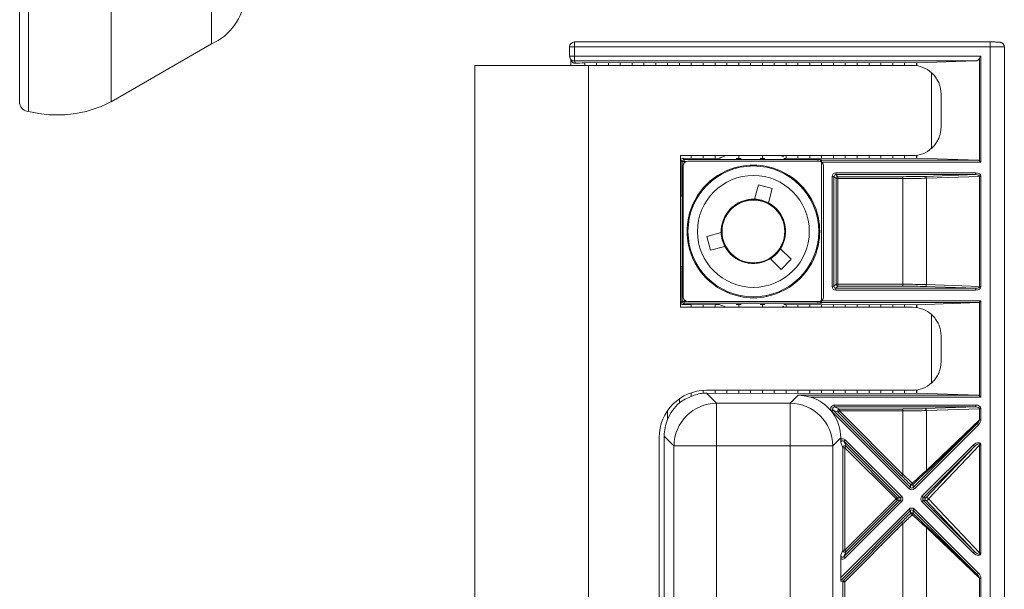
# Model space of a CAD drawing. Units: millimetres. Extents: x -169 to 477, y -147 to 519.
# Drawn here: x 374 to 477, y 202 to 262 of the extents above; entities that cross this region are included whole.
import ezdxf

# ---------------------------------------------------------------- set-up
doc = ezdxf.new("R2010")
doc.units = ezdxf.units.MM

msp = doc.modelspace()

# ---------------------------------------------------------------- linework, layer by layer
at = {"color": 7, "linetype": 'Continuous', "lineweight": 15}
for p, q in [((393.75, 259.05), (393.75, 475.43)), ((373.51, 469.11), (373.51, 252.72)), ((383.15, 252.93), (383.15, 469.31)), ((374.44, 251.92), (374.44, 468.3)), ((383.15, 252.93), (393.75, 259.05)), ((431.54, 258.75), (431.54, 257.75)), ((431.54, 258.75), (432.04, 258.75)), ((475.91, 259.25), (432.04, 259.25)), ((432.04, 259.25), (432.04, 259.25)), ((432.04, 258.75), (432.04, 257.75)), ((475.91, 258.75), (432.04, 258.75)), ((475.91, -10.21), (475.91, 258.75)), ((477.41, -10.18), (477.41, 258.72)), ((431.54, 257.75), (432.04, 257.75)), ((432.04, 257.75), (474.94, 257.75)), ((432.04, 257.25), (432.04, 257.75)), ((474.94, 257.75), (474.94, 246.58)), ((421.53, -8.23), (421.53, 256.77)), ((433.53, 256.77), (421.53, 256.77)), ((431.59, 257.53), (431.72, 257.26)), ((431.68, 257.35), (431.68, 256.77)), ((474.38, 257.25), (432.04, 257.25)), ((432.04, 257.25), (432.16, 257.01)), ((433.13, 257.04), (434.38, 257.08)), ((433.13, 256.77), (433.13, 257.04)), ((433.53, 174.13), (433.53, 256.77)), ((433.53, 256.77), (467.73, 256.77)), ((434.38, 257.08), (435.63, 257.04)), ((434.38, 256.77), (434.38, 257.08)), ((435.63, 257.04), (436.88, 257.08)), ((435.63, 256.77), (435.63, 257.04)), ((436.88, 257.08), (438.13, 257.04)), ((436.88, 256.77), (436.88, 257.08)), ((438.13, 257.04), (439.38, 257.08)), ((438.13, 256.77), (438.13, 257.04)), ((439.38, 257.08), (440.63, 257.04)), ((439.38, 256.77), (439.38, 257.08)), ((440.63, 257.04), (441.88, 257.08)), ((440.63, 256.77), (440.63, 257.04)), ((441.88, 257.08), (443.13, 257.04)), ((441.88, 256.77), (441.88, 257.08)), ((443.13, 257.04), (444.38, 257.08)), ((443.13, 256.77), (443.13, 257.04)), ((444.38, 257.08), (445.63, 257.04)), ((444.38, 256.77), (444.38, 257.08)), ((445.63, 257.04), (446.88, 257.08)), ((445.63, 256.77), (445.63, 257.04)), ((446.88, 257.08), (448.13, 257.04)), ((446.88, 256.77), (446.88, 257.08)), ((448.13, 257.04), (449.38, 257.08)), ((448.13, 256.77), (448.13, 257.04)), ((449.38, 257.08), (450.63, 257.04)), ((449.38, 256.77), (449.38, 257.08)), ((450.63, 257.04), (451.88, 257.08)), ((450.63, 256.77), (450.63, 257.04)), ((451.88, 257.08), (453.13, 257.04)), ((451.88, 256.77), (451.88, 257.08)), ((453.13, 257.04), (454.38, 257.08)), ((453.13, 256.77), (453.13, 257.04)), ((454.38, 257.08), (455.63, 257.04)), ((454.38, 256.77), (454.38, 257.08)), ((455.63, 257.04), (456.88, 257.08)), ((455.63, 256.77), (455.63, 257.04)), ((456.88, 257.08), (458.13, 257.04)), ((456.88, 256.77), (456.88, 257.08)), ((458.13, 257.04), (459.38, 257.08)), ((458.13, 256.77), (458.13, 257.04)), ((459.38, 257.08), (460.63, 257.04)), ((459.38, 256.77), (459.38, 257.08)), ((460.63, 257.04), (461.88, 257.08)), ((460.63, 256.77), (460.63, 257.04)), ((461.88, 257.08), (463.13, 257.04)), ((461.88, 256.77), (461.88, 257.08)), ((463.13, 257.04), (464.38, 257.08)), ((463.13, 256.77), (463.13, 257.04)), ((464.38, 257.08), (465.63, 257.04)), ((464.38, 256.77), (464.38, 257.08)), ((465.63, 257.04), (466.88, 257.08)), ((465.63, 256.77), (465.63, 257.04)), ((466.88, 257.08), (468.13, 257.04)), ((466.88, 256.77), (466.88, 257.08)), ((468.13, 257.04), (468.16, 257.04)), ((468.13, 256.74), (468.13, 257.04)), ((474.38, 257.25), (468.16, 257.04)), ((468.16, 257.04), (468.16, 256.74)), ((474.8, 246.72), (474.8, 257.52)), ((469.73, 248.03), (469.73, 256.01)), ((470.73, 253.77), (470.73, 250.27)), ((467.73, 247.27), (443.23, 247.27)), ((443.23, 247.27), (443.23, 231.27)), ((444.38, 246.96), (444.38, 247.27)), ((445.63, 247), (445.63, 247.27)), ((446.88, 246.96), (446.88, 247.27)), ((449.38, 246.96), (449.38, 247.27)), ((451.88, 246.96), (451.88, 247.27)), ((454.38, 246.96), (454.38, 247.27)), ((455.63, 247), (455.63, 247.27)), ((456.88, 246.96), (456.88, 247.27)), ((458.13, 247), (458.13, 247.27)), ((459.38, 246.96), (459.38, 247.27)), ((460.63, 247), (460.63, 247.27)), ((461.88, 246.96), (461.88, 247.27)), ((463.13, 247), (463.13, 247.27)), ((464.38, 246.96), (464.38, 247.27)), ((465.63, 247), (465.63, 247.27)), ((466.88, 246.96), (466.88, 247.27)), ((468.13, 247), (468.13, 247.3)), ((468.16, 247.3), (468.16, 247)), ((443.42, 246.65), (443.27, 246.8)), ((443.27, 242.96), (443.27, 246.8)), ((443.42, 246.65), (443.62, 246.65)), ((443.42, 231.89), (443.42, 246.65)), ((443.47, 246.99), (443.62, 246.85)), ((444.38, 246.96), (443.47, 246.99)), ((443.62, 246.85), (457.73, 246.85)), ((443.62, 246.85), (443.62, 246.65)), ((444.03, 246.67), (457.83, 246.67)), ((445.63, 247), (444.38, 246.96)), ((446.88, 246.96), (445.63, 247)), ((447.34, 246.98), (446.88, 246.96)), ((449.38, 246.96), (449.13, 246.97)), ((449.63, 246.97), (449.38, 246.96)), ((451.88, 246.96), (451.63, 246.97)), ((452.13, 246.97), (451.88, 246.96)), ((454.38, 246.96), (454.13, 246.97)), ((455.63, 247), (454.38, 246.96)), ((456.88, 246.96), (455.63, 247)), ((458.13, 247), (456.88, 246.96)), ((459.38, 246.96), (458.13, 247)), ((458.13, 246.83), (458.13, 246.78)), ((458.13, 246.58), (458.13, 246.78)), ((458.13, 246.78), (474.67, 246.78)), ((458.13, 246.58), (458.13, 231.96)), ((474.94, 246.58), (458.13, 246.58)), ((460.63, 247), (459.38, 246.96)), ((461.88, 246.96), (460.63, 247)), ((463.13, 247), (461.88, 246.96)), ((464.38, 246.96), (463.13, 247)), ((465.63, 247), (464.38, 246.96)), ((466.88, 246.96), (465.63, 247)), ((468.13, 247), (466.88, 246.96)), ((468.13, 247), (468.16, 247)), ((474.67, 246.78), (468.16, 247)), ((443.53, 232.37), (443.53, 246.17)), ((449.53, 246.03), (449.53, 246.13)), ((452.33, 246.13), (452.33, 246.03)), ((458.33, 246.17), (458.33, 232.37)), ((459.63, 245.46), (474.39, 245.46)), ((459.63, 245.46), (459.63, 245.26)), ((474.39, 245.26), (459.63, 245.26)), ((459.63, 245.26), (459.85, 245.04)), ((469.04, 245.08), (474.39, 245.26)), ((474.39, 245.26), (474.39, 245.46)), ((451.47, 244.2), (451.06, 242.67)), ((452.92, 243.81), (451.47, 244.2)), ((459.23, 233.48), (459.23, 245.06)), ((459.23, 245.06), (459.43, 245.06)), ((459.43, 245.06), (459.43, 233.48)), ((459.65, 244.84), (459.43, 245.06)), ((459.65, 233.7), (459.65, 244.84)), ((459.65, 244.84), (459.85, 244.84)), ((459.85, 245.04), (466.71, 245.04)), ((459.85, 244.84), (459.85, 245.04)), ((459.85, 244.84), (459.85, 233.7)), ((466.71, 244.84), (459.85, 244.84)), ((466.71, 245.04), (466.71, 244.84)), ((466.71, 244.84), (466.71, 233.7)), ((474.8, 245.07), (469.18, 244.88)), ((469.18, 244.88), (469.18, 233.66)), ((474.8, 245.07), (474.94, 245.07)), ((474.8, 233.47), (474.8, 245.07)), ((474.94, 245.07), (474.94, 233.47)), ((452.51, 242.28), (452.92, 243.81)), ((444.07, 240.67), (444.17, 240.67)), ((457.68, 240.67), (457.79, 240.67)), ((447.53, 239.14), (446, 238.73)), ((446, 238.73), (446.39, 237.28)), ((444.17, 237.87), (444.07, 237.87)), ((446.39, 237.28), (447.92, 237.69)), ((454.92, 236.33), (453.8, 237.45)), ((457.79, 237.87), (457.68, 237.87)), ((452.74, 236.39), (453.86, 235.27)), ((453.86, 235.27), (454.92, 236.33)), ((443.23, 235.67), (443.3, 235.52)), ((443.27, 231.74), (443.27, 235.58)), ((459.23, 233.48), (459.43, 233.48)), ((459.43, 233.48), (459.65, 233.7)), ((459.85, 233.5), (459.63, 233.28)), ((459.63, 233.08), (459.63, 233.28)), ((459.63, 233.28), (474.39, 233.28)), ((474.39, 233.08), (459.63, 233.08)), ((459.65, 233.7), (459.85, 233.7)), ((459.85, 233.5), (459.85, 233.7)), ((459.85, 233.7), (466.71, 233.7)), ((466.71, 233.5), (459.85, 233.5)), ((466.71, 233.7), (466.71, 233.5)), ((474.39, 233.28), (469.04, 233.46)), ((469.18, 233.66), (474.8, 233.47)), ((474.39, 233.28), (474.39, 233.08)), ((474.8, 233.47), (474.94, 233.47)), ((443.27, 231.74), (443.42, 231.89)), ((443.42, 231.89), (443.62, 231.89)), ((443.62, 231.69), (443.47, 231.55)), ((443.62, 231.89), (443.62, 231.69)), ((457.73, 231.69), (443.62, 231.69)), ((457.83, 231.87), (444.03, 231.87)), ((449.53, 232.41), (449.53, 232.51)), ((452.33, 232.51), (452.33, 232.41)), ((458.13, 231.96), (474.94, 231.96)), ((458.13, 231.76), (458.13, 231.96)), ((474.67, 231.76), (458.13, 231.76)), ((458.13, 231.76), (458.13, 231.71)), ((474.67, 231.76), (468.16, 231.54)), ((474.8, 221.93), (474.8, 231.82)), ((474.94, 231.96), (474.94, 221.79)), ((443.23, 231.27), (467.73, 231.27)), ((444.38, 231.58), (443.47, 231.55)), ((445.63, 231.54), (444.38, 231.58)), ((444.38, 231.27), (444.38, 231.58)), ((446.88, 231.58), (445.63, 231.54)), ((445.63, 231.27), (445.63, 231.54)), ((447.34, 231.56), (446.88, 231.58)), ((446.88, 231.27), (446.88, 231.58)), ((449.38, 231.58), (449.13, 231.57)), ((449.63, 231.57), (449.38, 231.58)), ((449.38, 231.27), (449.38, 231.58)), ((451.88, 231.58), (451.63, 231.57)), ((452.13, 231.57), (451.88, 231.58)), ((451.88, 231.27), (451.88, 231.58)), ((454.38, 231.58), (454.13, 231.57)), ((455.63, 231.54), (454.38, 231.58)), ((454.38, 231.27), (454.38, 231.58)), ((456.88, 231.58), (455.63, 231.54)), ((455.63, 231.27), (455.63, 231.54)), ((458.13, 231.54), (456.88, 231.58)), ((456.88, 231.27), (456.88, 231.58)), ((459.38, 231.58), (458.13, 231.54)), ((458.13, 231.27), (458.13, 231.54)), ((460.63, 231.54), (459.38, 231.58)), ((459.38, 231.27), (459.38, 231.58)), ((461.88, 231.58), (460.63, 231.54)), ((460.63, 231.27), (460.63, 231.54)), ((463.13, 231.54), (461.88, 231.58)), ((461.88, 231.27), (461.88, 231.58)), ((464.38, 231.58), (463.13, 231.54)), ((463.13, 231.27), (463.13, 231.54)), ((465.63, 231.54), (464.38, 231.58)), ((464.38, 231.27), (464.38, 231.58)), ((466.88, 231.58), (465.63, 231.54)), ((465.63, 231.27), (465.63, 231.54)), ((468.13, 231.54), (466.88, 231.58)), ((466.88, 231.27), (466.88, 231.58)), ((468.13, 231.54), (468.16, 231.54)), ((468.13, 231.24), (468.13, 231.54)), ((468.16, 231.54), (468.16, 231.24)), ((469.73, 223.28), (469.73, 230.51)), ((470.73, 228.27), (470.73, 225.52)), ((445.63, 222.2), (445.63, 222.51)), ((467.73, 222.52), (445.98, 222.52)), ((446.88, 222.17), (446.88, 222.52)), ((448.13, 222.22), (448.13, 222.52)), ((449.38, 222.17), (449.38, 222.52)), ((450.63, 222.22), (450.63, 222.52)), ((451.88, 222.17), (451.88, 222.52)), ((453.13, 222.22), (453.13, 222.52)), ((454.38, 222.17), (454.38, 222.52)), ((455.63, 222.22), (455.63, 222.52)), ((456.88, 222.17), (456.88, 222.52)), ((458.13, 222.22), (458.13, 222.52)), ((459.38, 222.17), (459.38, 222.52)), ((460.63, 222.22), (460.63, 222.52)), ((461.88, 222.17), (461.88, 222.52)), ((463.13, 222.22), (463.13, 222.52)), ((464.38, 222.17), (464.38, 222.52)), ((465.63, 222.22), (465.63, 222.52)), ((466.88, 222.17), (466.88, 222.52)), ((468.13, 222.22), (468.13, 222.55)), ((468.16, 222.55), (468.16, 222.22)), ((443.13, 221.2), (443.13, 221.63)), ((444.38, 221.86), (444.38, 222.26)), ((445.99, 222.2), (447.05, 221.14)), ((445.99, 222.2), (446.88, 222.17)), ((446.88, 222.17), (448.13, 222.22)), ((448.13, 222.22), (449.38, 222.17)), ((449.38, 222.17), (450.63, 222.22)), ((450.63, 222.22), (451.88, 222.17)), ((451.88, 222.17), (453.13, 222.22)), ((453.13, 222.22), (454.38, 222.17)), ((454.38, 222.17), (455.63, 222.22)), ((454.8, 221.14), (455.65, 221.99)), ((455.63, 222.22), (456.88, 222.17)), ((455.65, 221.99), (474.67, 221.99)), ((456.88, 222.17), (458.13, 222.22)), ((474.94, 221.79), (456.95, 221.79)), ((458.13, 222.22), (459.38, 222.17)), ((459.38, 222.17), (460.63, 222.22)), ((460.63, 222.22), (461.88, 222.17)), ((461.88, 222.17), (463.13, 222.22)), ((463.13, 222.22), (464.38, 222.17)), ((464.38, 222.17), (465.63, 222.22)), ((465.63, 222.22), (466.88, 222.17)), ((466.88, 222.17), (468.13, 222.22)), ((468.16, 222.22), (468.13, 222.22)), ((468.16, 222.22), (474.67, 221.99)), ((441.88, 219.43), (441.88, 220.38)), ((447.05, 216.65), (447.05, 221.14)), ((447.05, 221.14), (454.8, 221.14)), ((454.8, 221.14), (454.8, 216.65)), ((467.36, 212.12), (459.2, 220.28)), ((459.35, 220.42), (467.5, 212.26)), ((459.88, 220.2), (459.35, 220.42)), ((459.49, 220.96), (474.39, 220.96)), ((459.49, 220.76), (459.49, 220.96)), ((474.39, 220.76), (459.49, 220.76)), ((459.49, 220.76), (460.02, 220.54)), ((460.02, 220.54), (466.71, 220.54)), ((460.02, 220.54), (460.02, 220.34)), ((460.02, 220.34), (466.71, 213.65)), ((466.71, 220.34), (460.02, 220.34)), ((466.71, 220.34), (466.71, 220.54)), ((466.71, 213.65), (466.71, 220.34)), ((469.04, 220.58), (474.39, 220.76)), ((474.8, 220.57), (469.18, 220.38)), ((469.18, 214.07), (469.18, 220.38)), ((474.39, 220.76), (474.39, 220.96)), ((474.94, 220.57), (474.8, 220.57)), ((474.8, 219.41), (474.8, 220.57)), ((474.94, 220.57), (474.94, 219.41)), ((466.57, 213.51), (459.88, 220.2)), ((469.18, 214.07), (474.8, 219.41)), ((474.94, 219.41), (474.8, 219.41)), ((467.78, 212.26), (474.53, 219.01)), ((474.67, 218.87), (467.93, 212.12)), ((474.53, 219.01), (469.18, 213.93)), ((440.98, 217.52), (440.98, 175.77)), ((442.55, 216.65), (441.51, 217.69)), ((441.51, 175.49), (441.51, 217.69)), ((460.14, 217.49), (459.3, 216.65)), ((460.14, 217.34), (460.14, 217.49)), ((466.43, 211.19), (460.49, 217.14)), ((460.49, 217.14), (460.71, 216.61)), ((460.63, 217.28), (466.57, 211.34)), ((442.55, 31.89), (442.55, 216.65)), ((447.05, 216.65), (442.55, 216.65)), ((447.05, 216.65), (447.05, 31.89)), ((454.8, 216.65), (447.05, 216.65)), ((454.8, 31.89), (454.8, 216.65)), ((459.3, 216.65), (454.8, 216.65)), ((459.3, 216.65), (459.3, 31.89)), ((460.37, 216.46), (460.15, 217)), ((460.37, 205.64), (460.37, 216.46)), ((460.57, 216.46), (460.37, 216.46)), ((460.57, 216.46), (460.57, 205.64)), ((465.98, 211.05), (460.57, 216.46)), ((460.71, 216.61), (466.12, 211.19)), ((468.71, 211.34), (474.11, 216.73)), ((474.25, 216.59), (468.85, 211.19)), ((469.11, 211.19), (474.25, 216.59)), ((474.8, 216.73), (469.39, 211.05)), ((474.94, 216.73), (474.8, 216.73)), ((474.8, 205.38), (474.8, 216.73)), ((474.94, 216.73), (474.94, 205.38)), ((467.5, 212.26), (467.5, 212.57)), ((467.78, 212.57), (467.78, 212.26)), ((460.49, 204.97), (466.43, 210.91)), ((460.57, 205.64), (465.98, 211.05)), ((466.12, 210.91), (460.71, 205.5)), ((466.12, 211.19), (466.43, 211.19)), ((466.43, 210.91), (466.12, 210.91)), ((468.85, 211.19), (469.11, 211.19)), ((468.85, 210.91), (474.25, 205.52)), ((469.11, 210.91), (468.85, 210.91)), ((474.25, 205.52), (469.11, 210.91)), ((469.39, 211.05), (474.8, 205.38)), ((460.14, 202.76), (467.36, 209.98)), ((466.57, 210.77), (460.63, 204.83)), ((467.93, 209.98), (474.67, 203.23)), ((474.11, 205.38), (468.71, 210.77)), ((467.5, 209.84), (460.21, 202.54)), ((467.5, 209.54), (467.5, 209.84)), ((474.53, 203.09), (467.78, 209.84)), ((467.78, 209.84), (467.78, 209.54)), ((460.43, 202.45), (466.57, 208.6)), ((466.71, 208.45), (460.57, 202.31)), ((466.71, 194.6), (466.71, 208.45)), ((469.18, 208.18), (474.53, 203.09)), ((469.18, 195.02), (469.18, 208.04)), ((474.8, 202.7), (469.18, 208.04)), ((460.14, 204.77), (460.14, 202.76)), ((460.15, 205.11), (460.37, 205.64)), ((460.57, 205.64), (460.37, 205.64)), ((460.71, 205.5), (460.49, 204.97)), ((474.94, 205.38), (474.8, 205.38)), ((474.94, 202.7), (474.8, 202.7)), ((474.8, 200.36), (474.8, 202.7)), ((474.94, 202.7), (474.94, 200.36)), ((460.37, 202.31), (460.15, 202.4)), ((460.21, 202.54), (460.43, 202.45)), ((460.37, 200.74), (460.37, 202.31)), ((460.57, 202.31), (460.37, 202.31)), ((460.57, 202.31), (460.57, 200.74))]:
    msp.add_line(p, q, dxfattribs=at)
at = {"color": 8, "linetype": 'Continuous', "lineweight": 15}
for p, q in [((432.04, 258.75), (432.04, 259.25)), ((475.91, 259.25), (475.91, 258.75)), ((443.62, 246.65), (443.62, 246.46)), ((443.88, 246.65), (443.62, 246.65)), ((457.73, 246.85), (457.73, 246.67)), ((458.12, 246.58), (458.13, 246.58)), ((443.62, 232.08), (443.62, 231.89)), ((443.62, 231.89), (443.88, 231.89)), ((457.73, 231.87), (457.73, 231.69)), ((458.12, 231.96), (458.13, 231.96))]:
    msp.add_line(p, q, dxfattribs=at)
at = {"color": 7, "linetype": 'Continuous', "lineweight": 15, "flags": 128}
for points in [[(454.13, 247.14), (453.99, 247.2), (453.8, 247.27)], [(474.94, 246.58), (474.9, 246.62), (474.87, 246.65), (474.83, 246.69), (474.8, 246.72)], [(443.3, 243.02), (443.27, 242.97), (443.23, 242.87)], [(474.8, 231.82), (474.83, 231.85), (474.87, 231.89), (474.9, 231.92), (474.94, 231.96)], [(453.8, 231.27), (453.86, 231.29), (454.13, 231.39)], [(474.8, 221.93), (474.83, 221.9), (474.87, 221.87), (474.9, 221.83), (474.94, 221.79)], [(459.35, 220.42), (459.34, 220.42), (459.33, 220.41), (459.32, 220.4), (459.3, 220.38), (459.28, 220.36), (459.26, 220.33), (459.23, 220.31), (459.2, 220.28)], [(460.02, 220.34), (459.99, 220.32), (459.97, 220.29), (459.94, 220.27), (459.92, 220.24), (459.9, 220.23), (459.89, 220.21), (459.88, 220.2), (459.88, 220.2)], [(474.67, 218.87), (474.65, 218.9), (474.62, 218.92), (474.6, 218.95), (474.58, 218.97), (474.56, 218.99), (474.54, 219), (474.54, 219.01), (474.53, 219.01)], [(460.49, 217.14), (460.49, 217.14), (460.5, 217.15), (460.51, 217.16), (460.53, 217.18), (460.55, 217.2), (460.58, 217.23), (460.6, 217.25), (460.63, 217.28)], [(460.57, 216.46), (460.59, 216.49), (460.62, 216.52), (460.64, 216.54), (460.67, 216.56), (460.68, 216.58), (460.7, 216.59), (460.71, 216.6), (460.71, 216.61)], [(474.11, 216.73), (474.14, 216.7), (474.16, 216.68), (474.19, 216.65), (474.21, 216.63), (474.22, 216.61), (474.24, 216.6), (474.25, 216.59), (474.25, 216.59)], [(466.71, 213.65), (466.68, 213.62), (466.66, 213.6), (466.63, 213.57), (466.61, 213.55), (466.59, 213.53), (466.58, 213.52), (466.57, 213.51), (466.57, 213.51)], [(467.5, 212.26), (467.5, 212.26), (467.49, 212.25), (467.48, 212.24), (467.46, 212.22), (467.44, 212.2), (467.41, 212.18), (467.39, 212.15), (467.36, 212.12)], [(467.93, 212.12), (467.9, 212.15), (467.87, 212.18), (467.85, 212.2), (467.83, 212.22), (467.81, 212.24), (467.8, 212.25), (467.79, 212.26), (467.78, 212.26)], [(466.12, 211.19), (466.12, 211.19), (466.11, 211.18), (466.09, 211.17), (466.08, 211.15), (466.06, 211.13), (466.03, 211.11), (466.01, 211.08), (465.98, 211.05)], [(466.12, 210.91), (466.12, 210.91), (466.11, 210.92), (466.09, 210.94), (466.08, 210.95), (466.06, 210.98), (466.03, 211), (466.01, 211.03), (465.98, 211.05)], [(466.43, 211.19), (466.44, 211.2), (466.44, 211.21), (466.46, 211.22), (466.47, 211.24), (466.5, 211.26), (466.52, 211.28), (466.55, 211.31), (466.57, 211.34)], [(466.43, 210.91), (466.44, 210.91), (466.44, 210.9), (466.46, 210.89), (466.47, 210.87), (466.5, 210.85), (466.52, 210.82), (466.55, 210.8), (466.57, 210.77)], [(468.85, 211.19), (468.85, 211.2), (468.84, 211.21), (468.83, 211.22), (468.81, 211.24), (468.79, 211.26), (468.77, 211.28), (468.74, 211.31), (468.71, 211.34)], [(468.85, 210.91), (468.85, 210.91), (468.84, 210.9), (468.83, 210.89), (468.81, 210.87), (468.79, 210.85), (468.77, 210.82), (468.74, 210.8), (468.71, 210.77)], [(469.11, 211.19), (469.14, 211.21), (469.17, 211.21), (469.21, 211.21), (469.25, 211.19), (469.29, 211.17), (469.33, 211.13), (469.37, 211.09), (469.39, 211.05)], [(469.11, 210.91), (469.14, 210.9), (469.17, 210.89), (469.21, 210.9), (469.25, 210.91), (469.29, 210.94), (469.33, 210.97), (469.37, 211.01), (469.39, 211.05)], [(467.36, 209.98), (467.39, 209.96), (467.41, 209.93), (467.44, 209.91), (467.46, 209.88), (467.48, 209.87), (467.49, 209.85), (467.5, 209.84), (467.5, 209.84)], [(467.93, 209.98), (467.9, 209.96), (467.87, 209.93), (467.85, 209.91), (467.83, 209.88), (467.81, 209.87), (467.8, 209.85), (467.79, 209.84), (467.78, 209.84)], [(466.71, 208.45), (466.68, 208.48), (466.66, 208.51), (466.63, 208.53), (466.61, 208.55), (466.59, 208.57), (466.58, 208.58), (466.57, 208.59), (466.57, 208.6)], [(460.49, 204.97), (460.49, 204.96), (460.5, 204.96), (460.51, 204.94), (460.53, 204.92), (460.55, 204.9), (460.58, 204.88), (460.6, 204.85), (460.63, 204.83)], [(460.71, 205.5), (460.71, 205.5), (460.7, 205.51), (460.68, 205.53), (460.67, 205.54), (460.64, 205.56), (460.62, 205.59), (460.59, 205.61), (460.57, 205.64)], [(474.25, 205.52), (474.25, 205.51), (474.24, 205.5), (474.22, 205.49), (474.21, 205.47), (474.19, 205.45), (474.16, 205.43), (474.14, 205.4), (474.11, 205.38)], [(460.14, 202.61), (460.16, 202.6), (460.17, 202.58), (460.18, 202.57), (460.19, 202.56), (460.2, 202.56), (460.2, 202.55), (460.2, 202.55), (460.21, 202.54)], [(474.67, 203.23), (474.65, 203.21), (474.62, 203.18), (474.6, 203.16), (474.58, 203.14), (474.56, 203.12), (474.54, 203.11), (474.54, 203.1), (474.53, 203.09)], [(460.57, 202.31), (460.54, 202.34), (460.51, 202.37), (460.49, 202.39), (460.47, 202.41), (460.45, 202.43), (460.44, 202.44), (460.43, 202.45), (460.43, 202.45)]]:
    msp.add_lwpolyline(points, dxfattribs=at)
at = {"color": 7, "linetype": 'Continuous', "lineweight": 15}
for radius in [6.9, 5.9, 3.34, 3.31]:
    msp.add_circle((450.93, 239.27), radius, dxfattribs=at)
for centre, radius, start, end in [((391.31, 264.51), 5.99, 294.1138, 354.5661), ((432.04, 258.75), 0.5, 90, 180), ((432.04, 257.75), 0.5, 180, 206.5581), ((467.73, 253.77), 3, 48.1897, 90), ((474.36, 257.75), 0.5, 272, 331.9872), ((374.51, 252.94), 1.02, 192.3734, 266.1027), ((377.45, 264.02), 12.47, 256.0227, 297.1494), ((450.93, 239.27), 8.5, 109.7499, 115.0728), ((467.73, 250.27), 3, 270, 311.8103), ((443.62, 246.65), 0.2, 90.0803, 179.9197), ((444.03, 246.17), 0.5, 90, 180), ((450.93, 239.27), 7, 78.463, 101.537), ((457.83, 246.17), 0.5, 0, 90), ((474.66, 246.58), 0.2, 45, 88), ((450.93, 239.27), 7, 101.5358, 168.4642), ((450.93, 239.27), 7, 11.5358, 78.4642), ((459.85, 244.84), 0.2, 90.0824, 179.9171), ((469, 244.9), 0.184, 353.595, 76.9671), ((450.93, 239.27), 3.4, 87.7436, 182.2564), ((450.93, 239.27), 3.4, 62.2564, 87.7436), ((450.93, 239.27), 3.4, 327.7436, 62.2564), ((450.93, 239.27), 7, 168.463, 191.537), ((450.93, 239.27), 7, 348.463, 11.537), ((450.93, 239.27), 3.4, 182.2564, 207.7436), ((450.93, 239.27), 7, 191.5358, 258.4641), ((450.93, 239.27), 3.4, 207.7436, 302.2564), ((450.93, 239.27), 7, 281.5358, 348.4641), ((450.93, 239.27), 3.4, 302.2564, 327.7436), ((459.85, 233.7), 0.2, 180.0829, 269.9155), ((469, 233.64), 0.184, 283.0342, 6.4037), ((443.62, 231.89), 0.2, 180.0834, 269.9166), ((444.03, 232.37), 0.5, 180, 270), ((450.93, 239.27), 7, 258.463, 281.537), ((457.83, 232.37), 0.5, 270, 0), ((474.66, 231.96), 0.2, 272, 315), ((450.93, 239.27), 8.5, 244.9272, 250.2501), ((467.73, 228.27), 3, 48.1897, 90), ((445.98, 217.52), 5, 90, 180), ((467.73, 225.52), 3, 270, 311.8103), ((474.66, 221.79), 0.2, 45, 88), ((447.06, 216.64), 4.5, 90.0817, 179.9183), ((454.8, 216.64), 4.5, 0.0817, 89.9183), ((460.02, 220.34), 0.2, 90.2788, 224.7211), ((469, 220.4), 0.184, 353.5963, 76.9658), ((460.57, 216.46), 0.2, 45.2779, 179.7207), ((469.08, 214), 0.13, 327.0882, 32.8416), ((467.4, 212.92), 0.368, 286.2473, 324.8227), ((467.64, 212.71), 0.2, 225.0797, 314.9203), ((467.56, 212.53), 0.231, 10.093, 51.8201), ((465.98, 211.05), 0.2, 315.0816, 44.9184), ((469.25, 211.05), 0.2, 135.0808, 224.9192), ((467.64, 209.39), 0.2, 45.084, 134.916), ((467.4, 209.18), 0.368, 35.1818, 73.7482), ((467.56, 209.58), 0.231, 308.1784, 349.9086), ((469.08, 208.11), 0.13, 327.1612, 32.909), ((460.57, 205.64), 0.2, 180.2786, 314.7206), ((460.57, 202.31), 0.2, 135.0282, 179.9703)]:
    msp.add_arc(centre, radius, start, end, dxfattribs=at)
at = {"color": 8, "linetype": 'Continuous', "lineweight": 15}
for centre, radius, start, end in [((432.04, 257.75), 0.5, 206.5649, 270.0486), ((458.13, 246.63), 0.2, 89.9872, 172.277), ((458.13, 246.58), 0.2, 89.9867, 156.5797), ((458.13, 231.91), 0.2, 187.7223, 270.0159), ((458.13, 231.96), 0.2, 203.4271, 270.0065)]:
    msp.add_arc(centre, radius, start, end, dxfattribs=at)
msp.add_ellipse((475.91, 258.72), major_axis=(1.5, 0), ratio=0.023281, start_param=6.283168, end_param=7.853982, dxfattribs=at)
at = {"color": 7, "linetype": 'Continuous', "lineweight": 15}
for centre, major_axis, ratio, start_param, end_param in [((433.68, 256.97), (2, 0), 0.034921, 1.849809, 2.436082), ((443.48, 246.79), (0.192, -0.083), 0.950166, 1.9638, 3.533378), ((457.73, 246.83), (0.4, 0), 0.034921, 0, 1.570796), ((459.63, 245.06), (-0.283, 0.283), 0.998783, 5.498396, 7.067974), ((459.63, 245.06), (0.142, -0.142), 0.996359, 2.356803, 3.926382), ((474.38, 245.06), (0.566, 0.02), 0.706891, 6.258505, 7.804621), ((474.38, 245.06), (0.424, 0.015), 0.471165, 6.258505, 7.804621), ((466.71, 245.16), (3.3, 0), 0.034921, 4.712389, 5.497787), ((466.71, 244.96), (3.5, 0), 0.032925, 4.712389, 5.497787), ((459.63, 233.48), (-0.283, -0.283), 0.998783, 5.498396, 7.067974), ((459.63, 233.48), (0.142, 0.142), 0.996359, 2.356803, 3.926382), ((466.71, 233.58), (3.5, 0), 0.032925, 0.785398, 1.570796), ((466.71, 233.38), (3.3, 0), 0.034921, 0.785398, 1.570796), ((474.38, 233.48), (0.566, -0.02), 0.706891, 4.761749, 6.307865), ((474.38, 233.48), (0.424, -0.015), 0.471165, 4.761749, 6.307865), ((443.48, 231.75), (0.192, 0.083), 0.950166, 2.749807, 4.319385), ((457.73, 231.71), (0.4, 0), 0.034921, 4.712389, 6.283185), ((446.09, 217.61), (4.31, -1.87), 0.950166, 2.337473, 2.649407), ((445.97, 217.73), (1.66, 4.22), 0.953447, 0.470736, 0.766677), ((445.99, 217.7), (4.31, -1.87), 0.950166, 1.9638, 2.041532), ((455.64, 217.48), (3.19, 3.19), 0.998783, 5.498396, 6.774024), ((445.89, 217.81), (1.66, 4.22), 0.953447, 1.078611, 1.563423), ((459.49, 220.56), (0.371, -0.154), 0.995862, 1.964963, 4.318222), ((459.49, 220.56), (0.187, -0.077), 0.987706, 1.964963, 4.318222), ((466.71, 220.66), (3.3, 0), 0.034921, 4.712389, 5.497787), ((466.71, 220.46), (3.5, 0), 0.032925, 4.712389, 5.497787), ((474.38, 220.56), (-0.566, -0.02), 0.706891, 3.116912, 4.663029), ((474.38, 220.56), (0.424, 0.015), 0.471165, 6.258505, 7.804621), ((446.18, 217.52), (4.31, -1.87), 0.950166, 3.13422, 3.533378), ((474.38, 219.14), (0.409, 0.389), 0.354461, 4.755504, 5.774322), ((474.38, 219.14), (0.494, 0.47), 0.586849, 4.755504, 5.774322), ((460.35, 216.99), (-0.154, 0.371), 0.995862, 5.106556, 6.432886), ((460.35, 216.99), (-0.077, 0.187), 0.987706, 5.106556, 7.459814), ((474.38, 216.43), (-0.486, -0.51), 0.567851, 2.604197, 4.669978), ((474.38, 216.43), (0.408, 0.428), 0.338501, 5.74579, 7.81157), ((466.71, 211.62), (3.5, 3.3), 0.024637, 0.762147, 1.260846), ((466.57, 213.35), (-3.3, 3.3), 0.024678, 4.450392, 4.737092), ((466.71, 213.49), (3.5, -3.3), 0.024637, 1.307348, 1.594048), ((466.85, 211.48), (3.3, 3.3), 0.024678, 0.760695, 1.259394), ((467.64, 212.41), (0, 0.4), 0.998783, 2.356803, 3.926382), ((467.64, 212.41), (0, 0.201), 0.996359, 2.356803, 3.926382), ((466.29, 211.05), (0.201, 0), 0.996359, 5.498396, 7.067974), ((466.29, 211.05), (-0.4, 0), 0.998783, 2.356803, 3.926382), ((469, 211.05), (0.4, 0), 0.998783, 2.356803, 3.926382), ((469, 211.05), (0.201, 0), 0.996359, 2.356803, 3.926382), ((467.64, 209.7), (0, -0.4), 0.998783, 2.356803, 3.926382), ((467.64, 209.7), (0, 0.201), 0.996359, 5.498396, 7.067974), ((466.57, 208.76), (3.3, 3.3), 0.024678, 4.687686, 4.974386), ((466.71, 208.62), (3.5, 3.3), 0.024637, 4.689138, 4.975837), ((466.71, 210.48), (3.5, -3.3), 0.024637, 5.02234, 5.521039), ((466.85, 210.63), (-3.3, 3.3), 0.024678, 1.882198, 2.380897), ((460.35, 205.11), (-0.154, -0.371), 0.995862, 6.133484, 7.459814), ((460.35, 205.11), (0.077, 0.187), 0.987706, 1.964963, 4.318222), ((474.38, 205.67), (-0.486, 0.51), 0.567851, 1.613207, 3.678988), ((474.38, 205.67), (-0.408, 0.428), 0.338501, 1.613207, 3.678988), ((460.15, 202.77), (0, 0.283), 0.024678, 1.595499, 2.172808), ((474.38, 202.97), (0.409, -0.389), 0.354461, 0.508863, 1.527681), ((474.38, 202.97), (-0.494, 0.47), 0.586849, 3.650456, 4.669274), ((460.35, 202.4), (0.185, -0.077), 0.997863, 2.749146, 3.534039)]:
    msp.add_ellipse(centre, major_axis=major_axis, ratio=ratio, start_param=start_param, end_param=end_param, dxfattribs=at)
for points, knots in [([(477.4, 258.72), (477.4, 258.72), (477.41, 258.76), (477.4, 258.83), (477.37, 258.91), (477.33, 258.98), (477.29, 259.04), (477.24, 259.09), (477.19, 259.13), (477.14, 259.16), (477.09, 259.18), (477.05, 259.2), (477.01, 259.21), (476.97, 259.22), (476.94, 259.22), (476.89, 259.23), (476.83, 259.23), (476.75, 259.24), (476.66, 259.24), (476.56, 259.24), (476.45, 259.25), (476.33, 259.25), (476.21, 259.25), (476.08, 259.25), (475.98, 259.25), (475.92, 259.25), (475.91, 259.25)], [0, 0, 0, 0, 0.010106, 0.050953, 0.089336, 0.125647, 0.160079, 0.192671, 0.223345, 0.251848, 0.277741, 0.301091, 0.323631, 0.348089, 0.377784, 0.419944, 0.492066, 0.553696, 0.618944, 0.681015, 0.741765, 0.801868, 0.861613, 0.921154, 0.980585, 1, 1, 1, 1]), ([(432.16, 257.01), (432.11, 257.01), (432.03, 257.02), (431.91, 257.06), (431.81, 257.14), (431.74, 257.21), (431.73, 257.26), (431.72, 257.26)], [0, 0, 0, 0, 0.187933, 0.380892, 0.668483, 0.96395, 1, 1, 1, 1]), ([(470.73, 253.77), (470.73, 253.77), (470.73, 253.83), (470.72, 254), (470.69, 254.29), (470.61, 254.63), (470.5, 254.93), (470.37, 255.2), (470.23, 255.42), (470.08, 255.64), (469.91, 255.83), (469.79, 255.95), (469.73, 256.01)], [0, 0, 0, 0, 0.0039966, 0.0722528, 0.217771, 0.3636481, 0.5090055, 0.611065, 0.7133269, 0.8152057, 0.907651, 1, 1, 1, 1]), ([(469.73, 248.03), (469.79, 248.09), (469.91, 248.21), (470.08, 248.4), (470.23, 248.61), (470.37, 248.84), (470.5, 249.11), (470.61, 249.41), (470.69, 249.75), (470.72, 250.04), (470.73, 250.21), (470.73, 250.27), (470.73, 250.27)], [0, 0, 0, 0, 0.092347, 0.184792, 0.286671, 0.388935, 0.490992, 0.636352, 0.782229, 0.927743, 0.996003, 1, 1, 1, 1]), ([(470.73, 228.27), (470.73, 228.27), (470.73, 228.33), (470.72, 228.5), (470.69, 228.79), (470.61, 229.13), (470.5, 229.43), (470.37, 229.7), (470.23, 229.92), (470.08, 230.14), (469.91, 230.33), (469.79, 230.45), (469.73, 230.51)], [0, 0, 0, 0, 0.0039942, 0.0722552, 0.2177686, 0.363648, 0.5090054, 0.6110626, 0.7133289, 0.8152077, 0.907651, 1, 1, 1, 1]), ([(469.73, 223.28), (469.79, 223.34), (469.91, 223.46), (470.08, 223.65), (470.23, 223.86), (470.37, 224.09), (470.5, 224.36), (470.61, 224.66), (470.69, 225), (470.72, 225.29), (470.73, 225.46), (470.73, 225.52), (470.73, 225.52)], [0, 0, 0, 0, 0.092347, 0.184792, 0.286671, 0.388937, 0.490992, 0.636352, 0.782231, 0.927745, 0.996006, 1, 1, 1, 1]), ([(456.95, 221.79), (456.73, 221.85), (456.52, 221.9), (456.08, 221.97), (455.87, 221.99), (455.65, 221.99)], [0, 0, 0, 0, 0.5, 0.5, 1, 1, 1, 1]), ([(460.14, 217.34), (460.14, 217.27), (460.14, 217.21), (460.14, 217.09), (460.15, 217.04), (460.15, 217)], [0, 0, 0, 0, 0.5, 0.5, 1, 1, 1, 1]), ([(460.14, 204.77), (460.14, 204.83), (460.14, 204.9), (460.14, 205.01), (460.15, 205.06), (460.15, 205.11)], [0, 0, 0, 0, 0.5, 0.5, 1, 1, 1, 1])]:
    msp.add_open_spline(points, degree=3, knots=knots, dxfattribs=at)
for points in [[(474.8, 257.52), (474.84, 257.59), (474.89, 257.67), (474.94, 257.75)], [(460.15, 202.4), (460.15, 202.47), (460.14, 202.53), (460.14, 202.61)]]:
    msp.add_open_spline(points, degree=3, dxfattribs=at)

doc.saveas('drawing.dxf')
